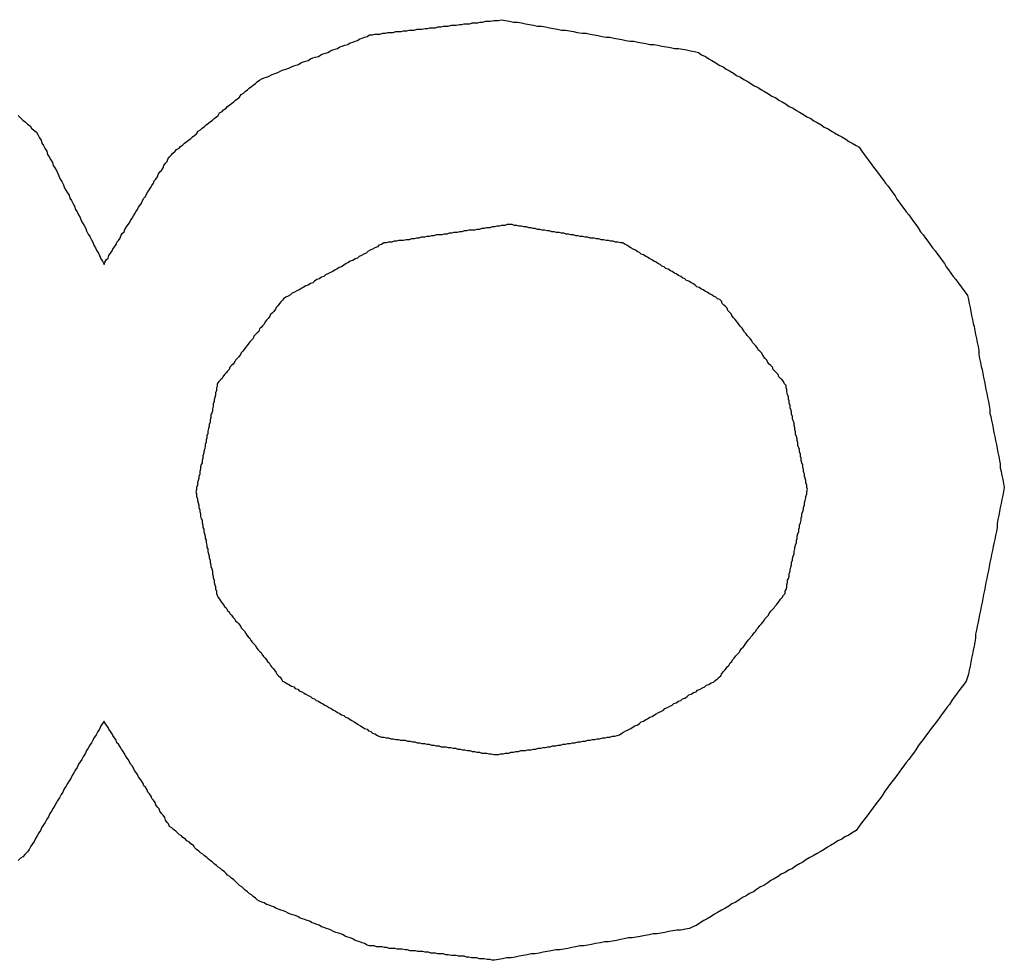
# Model space of a CAD drawing. Extents: x 6 to 82, y 2 to 132.
# Drawn here: x 27 to 27, y 19 to 19 of the extents above; entities that cross this region are included whole.
import ezdxf

# ---------------------------------------------------------------- set-up
doc = ezdxf.new("R2010")
doc.units = 0
doc.layers.add('TRIMETRIC', color=7, linetype='CONTINUOUS')

msp = doc.modelspace()

# ---------------------------------------------------------------- linework, layer by layer
at = {"layer": 'TRIMETRIC', "color": 7}
for points in [[(27.3764, 19.0038, 0), (27.3767, 19.004, 0), (27.377, 19.0041, 0), (27.3773, 19.0042, 0), (27.3776, 19.0043, 0), (27.3779, 19.0045, 0), (27.3782, 19.0046, 0), (27.3785, 19.0047, 0), (27.3788, 19.0048, 0), (27.3791, 19.005, 0), (27.3794, 19.0051, 0), (27.3797, 19.0052, 0), (27.3801, 19.0053, 0), (27.3804, 19.0055, 0), (27.3807, 19.0056, 0), (27.381, 19.0057, 0), (27.3813, 19.0058, 0), (27.3816, 19.006, 0), (27.3819, 19.0061, 0), (27.3822, 19.0062, 0), (27.3825, 19.0063, 0), (27.3828, 19.0065, 0), (27.3831, 19.0066, 0), (27.3834, 19.0067, 0), (27.3838, 19.0068, 0), (27.3841, 19.007, 0), (27.3844, 19.0071, 0), (27.3847, 19.0072, 0), (27.385, 19.0073, 0), (27.3853, 19.0075, 0), (27.3856, 19.0076, 0), (27.3859, 19.0077, 0), (27.3862, 19.0078, 0), (27.3865, 19.008, 0), (27.3868, 19.0081, 0), (27.3871, 19.0082, 0), (27.3875, 19.0083, 0), (27.3878, 19.0085, 0), (27.3881, 19.0086, 0), (27.3884, 19.0087, 0), (27.3887, 19.0088, 0), (27.389, 19.009, 0), (27.3893, 19.0091, 0), (27.3896, 19.0092, 0), (27.3899, 19.0093, 0), (27.3902, 19.0095, 0), (27.3906, 19.0095, 0), (27.3909, 19.0096, 0), (27.3912, 19.0096, 0), (27.3915, 19.0096, 0), (27.3919, 19.0097, 0), (27.3922, 19.0097, 0), (27.3925, 19.0098, 0), (27.3929, 19.0098, 0), (27.3932, 19.0098, 0), (27.3935, 19.0099, 0), (27.3939, 19.0099, 0), (27.3942, 19.0099, 0), (27.3945, 19.01, 0), (27.3949, 19.01, 0), (27.3952, 19.0101, 0), (27.3955, 19.0101, 0), (27.3958, 19.0101, 0), (27.3962, 19.0102, 0), (27.3965, 19.0102, 0), (27.3968, 19.0102, 0), (27.3972, 19.0103, 0), (27.3975, 19.0103, 0), (27.3978, 19.0104, 0), (27.3982, 19.0104, 0), (27.3985, 19.0104, 0), (27.3988, 19.0105, 0), (27.3992, 19.0105, 0), (27.3995, 19.0106, 0), (27.3998, 19.0106, 0), (27.4001, 19.0106, 0), (27.4005, 19.0107, 0), (27.4008, 19.0107, 0), (27.4011, 19.0107, 0), (27.4015, 19.0108, 0), (27.4018, 19.0108, 0), (27.4021, 19.0109, 0), (27.4025, 19.0109, 0), (27.4028, 19.0109, 0), (27.4031, 19.011, 0), (27.4035, 19.011, 0), (27.4038, 19.011, 0), (27.4041, 19.0111, 0), (27.4044, 19.0111, 0), (27.4048, 19.0112, 0), (27.4051, 19.0112, 0), (27.4054, 19.0112, 0), (27.4058, 19.0113, 0), (27.4061, 19.0113, 0), (27.4064, 19.0113, 0), (27.4068, 19.0114, 0)], [(27.4068, 19.0114, 0), (27.4073, 19.0113, 0), (27.4078, 19.0112, 0), (27.4083, 19.0111, 0), (27.4088, 19.0111, 0), (27.4093, 19.011, 0), (27.4098, 19.0109, 0), (27.4103, 19.0108, 0), (27.4108, 19.0107, 0), (27.4113, 19.0106, 0), (27.4118, 19.0106, 0), (27.4123, 19.0105, 0), (27.4128, 19.0104, 0), (27.4133, 19.0103, 0), (27.4138, 19.0102, 0), (27.4143, 19.0101, 0), (27.4148, 19.0101, 0), (27.4153, 19.01, 0), (27.4158, 19.0099, 0), (27.4163, 19.0098, 0), (27.4169, 19.0097, 0), (27.4174, 19.0097, 0), (27.4179, 19.0096, 0), (27.4184, 19.0095, 0), (27.4189, 19.0094, 0), (27.4194, 19.0093, 0), (27.4199, 19.0092, 0), (27.4204, 19.0092, 0), (27.4209, 19.0091, 0), (27.4214, 19.009, 0), (27.4219, 19.0089, 0), (27.4224, 19.0088, 0), (27.4229, 19.0087, 0), (27.4234, 19.0087, 0), (27.4239, 19.0086, 0), (27.4244, 19.0085, 0), (27.4249, 19.0084, 0), (27.4254, 19.0083, 0), (27.4259, 19.0083, 0), (27.4264, 19.0082, 0), (27.4269, 19.0081, 0), (27.4275, 19.008, 0), (27.428, 19.0079, 0), (27.4285, 19.0078, 0), (27.429, 19.0078, 0), (27.4295, 19.0077, 0), (27.43, 19.0076, 0), (27.4305, 19.0075, 0), (27.431, 19.0074, 0), (27.4315, 19.0073, 0), (27.4319, 19.007, 0), (27.4324, 19.0068, 0), (27.4328, 19.0065, 0), (27.4332, 19.0063, 0), (27.4337, 19.006, 0), (27.4341, 19.0057, 0), (27.4346, 19.0055, 0), (27.435, 19.0052, 0), (27.4354, 19.005, 0), (27.4359, 19.0047, 0), (27.4363, 19.0044, 0), (27.4368, 19.0042, 0), (27.4372, 19.0039, 0), (27.4376, 19.0037, 0), (27.4381, 19.0034, 0), (27.4385, 19.0031, 0), (27.439, 19.0029, 0), (27.4394, 19.0026, 0), (27.4398, 19.0024, 0), (27.4403, 19.0021, 0), (27.4407, 19.0018, 0), (27.4412, 19.0016, 0), (27.4416, 19.0013, 0), (27.442, 19.0011, 0), (27.4425, 19.0008, 0), (27.4429, 19.0005, 0), (27.4434, 19.0003, 0), (27.4438, 19, 0), (27.4442, 18.9998, 0), (27.4447, 18.9995, 0), (27.4451, 18.9992, 0), (27.4456, 18.999, 0), (27.446, 18.9987, 0), (27.4464, 18.9985, 0), (27.4469, 18.9982, 0), (27.4473, 18.9979, 0), (27.4478, 18.9977, 0), (27.4482, 18.9974, 0), (27.4486, 18.9972, 0), (27.4491, 18.9969, 0), (27.4495, 18.9967, 0), (27.45, 18.9964, 0), (27.4504, 18.9961, 0), (27.4508, 18.9959, 0), (27.4513, 18.9956, 0), (27.4517, 18.9954, 0)], [(27.3569, 18.9807, 0), (27.357, 18.981, 0), (27.3572, 18.9813, 0), (27.3574, 18.9815, 0), (27.3575, 18.9818, 0), (27.3577, 18.9821, 0), (27.3579, 18.9824, 0), (27.358, 18.9826, 0), (27.3582, 18.9829, 0), (27.3584, 18.9832, 0), (27.3585, 18.9835, 0), (27.3587, 18.9837, 0), (27.3589, 18.984, 0), (27.359, 18.9843, 0), (27.3592, 18.9846, 0), (27.3594, 18.9848, 0), (27.3595, 18.9851, 0), (27.3597, 18.9854, 0), (27.3599, 18.9857, 0), (27.3601, 18.9859, 0), (27.3602, 18.9862, 0), (27.3604, 18.9865, 0), (27.3606, 18.9868, 0), (27.3607, 18.987, 0), (27.3609, 18.9873, 0), (27.3611, 18.9876, 0), (27.3612, 18.9879, 0), (27.3614, 18.9881, 0), (27.3616, 18.9884, 0), (27.3617, 18.9887, 0), (27.3619, 18.989, 0), (27.3621, 18.9892, 0), (27.3622, 18.9895, 0), (27.3624, 18.9898, 0), (27.3626, 18.9901, 0), (27.3627, 18.9903, 0), (27.3629, 18.9906, 0), (27.3631, 18.9909, 0), (27.3632, 18.9912, 0), (27.3634, 18.9914, 0), (27.3636, 18.9917, 0), (27.3637, 18.992, 0), (27.3639, 18.9923, 0), (27.3641, 18.9925, 0), (27.3643, 18.9928, 0), (27.3644, 18.9931, 0), (27.3646, 18.9934, 0), (27.3648, 18.9936, 0), (27.3649, 18.9939, 0), (27.3651, 18.9942, 0), (27.3653, 18.9944, 0), (27.3655, 18.9946, 0), (27.3658, 18.9949, 0), (27.366, 18.9951, 0), (27.3663, 18.9953, 0), (27.3665, 18.9955, 0), (27.3668, 18.9957, 0), (27.367, 18.9959, 0), (27.3673, 18.9961, 0), (27.3675, 18.9963, 0), (27.3678, 18.9965, 0), (27.368, 18.9967, 0), (27.3683, 18.9969, 0), (27.3685, 18.9971, 0), (27.3687, 18.9974, 0), (27.369, 18.9976, 0), (27.3692, 18.9978, 0), (27.3695, 18.998, 0), (27.3697, 18.9982, 0), (27.37, 18.9984, 0), (27.3702, 18.9986, 0), (27.3705, 18.9988, 0), (27.3707, 18.999, 0), (27.371, 18.9992, 0), (27.3712, 18.9994, 0), (27.3714, 18.9997, 0), (27.3717, 18.9999, 0), (27.3719, 19.0001, 0), (27.3722, 19.0003, 0), (27.3724, 19.0005, 0), (27.3727, 19.0007, 0), (27.3729, 19.0009, 0), (27.3732, 19.0011, 0), (27.3734, 19.0013, 0), (27.3737, 19.0015, 0), (27.3739, 19.0017, 0), (27.3741, 19.002, 0), (27.3744, 19.0022, 0), (27.3746, 19.0024, 0), (27.3749, 19.0026, 0), (27.3751, 19.0028, 0), (27.3754, 19.003, 0), (27.3756, 19.0032, 0), (27.3759, 19.0034, 0), (27.3761, 19.0036, 0), (27.3764, 19.0038, 0)], [(27.3461, 18.9994, 0), (27.3464, 18.9991, 0), (27.3467, 18.9988, 0), (27.347, 18.9986, 0), (27.3473, 18.9983, 0), (27.3476, 18.9981, 0), (27.3478, 18.9978, 0), (27.3481, 18.9975, 0), (27.3484, 18.9973, 0), (27.3486, 18.9969, 0), (27.3488, 18.9966, 0), (27.349, 18.9963, 0), (27.3491, 18.9959, 0), (27.3493, 18.9956, 0), (27.3495, 18.9952, 0), (27.3497, 18.9949, 0), (27.3498, 18.9945, 0), (27.35, 18.9942, 0), (27.3502, 18.9938, 0), (27.3504, 18.9935, 0), (27.3505, 18.9931, 0), (27.3507, 18.9928, 0), (27.3509, 18.9925, 0), (27.3511, 18.9921, 0), (27.3512, 18.9918, 0), (27.3514, 18.9914, 0), (27.3516, 18.9911, 0), (27.3518, 18.9907, 0), (27.3519, 18.9904, 0), (27.3521, 18.99, 0), (27.3523, 18.9897, 0), (27.3525, 18.9894, 0), (27.3526, 18.989, 0), (27.3528, 18.9887, 0), (27.353, 18.9883, 0), (27.3532, 18.988, 0), (27.3533, 18.9876, 0), (27.3535, 18.9873, 0), (27.3537, 18.9869, 0), (27.3539, 18.9866, 0), (27.354, 18.9862, 0), (27.3542, 18.9859, 0), (27.3544, 18.9856, 0), (27.3546, 18.9852, 0), (27.3547, 18.9849, 0), (27.3549, 18.9845, 0), (27.3551, 18.9842, 0), (27.3553, 18.9838, 0), (27.3555, 18.9835, 0), (27.3556, 18.9831, 0), (27.3558, 18.9828, 0), (27.356, 18.9824, 0), (27.3562, 18.9821, 0), (27.3563, 18.9818, 0), (27.3565, 18.9814, 0), (27.3567, 18.9811, 0), (27.3569, 18.9807, 0)], [(27.4517, 18.9954, 0), (27.452, 18.9949, 0), (27.4523, 18.9945, 0), (27.4526, 18.9941, 0), (27.4529, 18.9937, 0), (27.4532, 18.9933, 0), (27.4535, 18.9929, 0), (27.4538, 18.9925, 0), (27.4541, 18.9921, 0), (27.4544, 18.9917, 0), (27.4547, 18.9913, 0), (27.455, 18.9909, 0), (27.4553, 18.9905, 0), (27.4556, 18.9901, 0), (27.4559, 18.9897, 0), (27.4562, 18.9893, 0), (27.4564, 18.9889, 0), (27.4567, 18.9885, 0), (27.457, 18.9881, 0), (27.4573, 18.9877, 0), (27.4576, 18.9873, 0), (27.4579, 18.9869, 0), (27.4582, 18.9865, 0), (27.4585, 18.9861, 0), (27.4588, 18.9857, 0), (27.4591, 18.9853, 0), (27.4594, 18.9848, 0), (27.4597, 18.9844, 0), (27.46, 18.984, 0), (27.4603, 18.9836, 0), (27.4606, 18.9832, 0), (27.4609, 18.9828, 0), (27.4612, 18.9824, 0), (27.4615, 18.982, 0), (27.4618, 18.9816, 0), (27.4621, 18.9812, 0), (27.4624, 18.9808, 0), (27.4626, 18.9804, 0), (27.4629, 18.98, 0), (27.4632, 18.9796, 0), (27.4635, 18.9792, 0), (27.4638, 18.9788, 0), (27.4641, 18.9784, 0), (27.4644, 18.978, 0), (27.4647, 18.9776, 0), (27.465, 18.9772, 0), (27.4653, 18.9768, 0), (27.4654, 18.9763, 0), (27.4655, 18.9758, 0), (27.4656, 18.9753, 0), (27.4657, 18.9748, 0), (27.4658, 18.9743, 0), (27.4659, 18.9738, 0), (27.466, 18.9733, 0), (27.4661, 18.9729, 0), (27.4662, 18.9724, 0), (27.4663, 18.9719, 0), (27.4664, 18.9714, 0), (27.4665, 18.9709, 0), (27.4666, 18.9704, 0), (27.4667, 18.9699, 0), (27.4667, 18.9694, 0), (27.4668, 18.9689, 0), (27.4669, 18.9684, 0), (27.467, 18.9679, 0), (27.4671, 18.9675, 0), (27.4672, 18.967, 0), (27.4673, 18.9665, 0), (27.4674, 18.966, 0), (27.4675, 18.9655, 0), (27.4676, 18.965, 0), (27.4677, 18.9645, 0), (27.4678, 18.964, 0), (27.4679, 18.9635, 0), (27.468, 18.963, 0), (27.4681, 18.9625, 0), (27.4681, 18.962, 0), (27.4682, 18.9616, 0), (27.4683, 18.9611, 0), (27.4684, 18.9606, 0), (27.4685, 18.9601, 0), (27.4686, 18.9596, 0), (27.4687, 18.9591, 0), (27.4688, 18.9586, 0), (27.4689, 18.9581, 0), (27.469, 18.9576, 0), (27.4691, 18.9571, 0), (27.4692, 18.9566, 0), (27.4693, 18.9561, 0), (27.4694, 18.9557, 0), (27.4694, 18.9552, 0), (27.4695, 18.9547, 0), (27.4696, 18.9542, 0), (27.4697, 18.9537, 0), (27.4698, 18.9532, 0), (27.4699, 18.9527, 0)], [(27.4078, 18.9857, 0), (27.4075, 18.9857, 0), (27.4072, 18.9856, 0), (27.4068, 18.9856, 0), (27.4065, 18.9855, 0), (27.4062, 18.9855, 0), (27.4059, 18.9854, 0), (27.4056, 18.9854, 0), (27.4053, 18.9853, 0), (27.4049, 18.9853, 0), (27.4046, 18.9852, 0), (27.4043, 18.9852, 0), (27.404, 18.9851, 0), (27.4037, 18.9851, 0), (27.4034, 18.985, 0), (27.4031, 18.985, 0), (27.4027, 18.985, 0), (27.4024, 18.9849, 0), (27.4021, 18.9849, 0), (27.4018, 18.9848, 0), (27.4015, 18.9848, 0), (27.4012, 18.9847, 0), (27.4008, 18.9847, 0), (27.4005, 18.9846, 0), (27.4002, 18.9846, 0), (27.3999, 18.9845, 0), (27.3996, 18.9845, 0), (27.3993, 18.9844, 0), (27.3989, 18.9844, 0), (27.3986, 18.9844, 0), (27.3983, 18.9843, 0), (27.398, 18.9843, 0), (27.3977, 18.9842, 0), (27.3974, 18.9842, 0), (27.3971, 18.9841, 0), (27.3967, 18.9841, 0), (27.3964, 18.984, 0), (27.3961, 18.984, 0), (27.3958, 18.9839, 0), (27.3955, 18.9839, 0), (27.3952, 18.9838, 0), (27.3948, 18.9838, 0), (27.3945, 18.9837, 0), (27.3942, 18.9837, 0), (27.3939, 18.9837, 0), (27.3936, 18.9836, 0), (27.3933, 18.9836, 0), (27.393, 18.9835, 0), (27.3926, 18.9835, 0), (27.3923, 18.9834, 0), (27.392, 18.9834, 0), (27.3917, 18.9832, 0), (27.3914, 18.9831, 0), (27.3912, 18.9829, 0), (27.3909, 18.9828, 0), (27.3906, 18.9826, 0), (27.3903, 18.9825, 0), (27.39, 18.9823, 0), (27.3898, 18.9821, 0), (27.3895, 18.982, 0), (27.3892, 18.9818, 0), (27.3889, 18.9817, 0), (27.3887, 18.9815, 0), (27.3884, 18.9814, 0), (27.3881, 18.9812, 0), (27.3878, 18.9811, 0), (27.3875, 18.9809, 0), (27.3873, 18.9808, 0), (27.387, 18.9806, 0), (27.3867, 18.9804, 0), (27.3864, 18.9803, 0), (27.3861, 18.9801, 0), (27.3859, 18.98, 0), (27.3856, 18.9798, 0), (27.3853, 18.9797, 0), (27.385, 18.9795, 0), (27.3847, 18.9794, 0), (27.3845, 18.9792, 0), (27.3842, 18.9791, 0), (27.3839, 18.9789, 0), (27.3836, 18.9788, 0), (27.3833, 18.9786, 0), (27.3831, 18.9784, 0), (27.3828, 18.9783, 0), (27.3825, 18.9781, 0), (27.3822, 18.978, 0), (27.3819, 18.9778, 0), (27.3817, 18.9777, 0), (27.3814, 18.9775, 0), (27.3811, 18.9774, 0), (27.3808, 18.9772, 0), (27.3805, 18.9771, 0), (27.3803, 18.9769, 0), (27.38, 18.9767, 0), (27.3797, 18.9766, 0), (27.3794, 18.9764, 0)], [(27.4342, 18.9763, 0), (27.4339, 18.9764, 0), (27.4337, 18.9766, 0), (27.4334, 18.9767, 0), (27.4332, 18.9769, 0), (27.4329, 18.977, 0), (27.4326, 18.9772, 0), (27.4324, 18.9773, 0), (27.4321, 18.9775, 0), (27.4319, 18.9776, 0), (27.4316, 18.9778, 0), (27.4313, 18.9779, 0), (27.4311, 18.9781, 0), (27.4308, 18.9783, 0), (27.4306, 18.9784, 0), (27.4303, 18.9786, 0), (27.43, 18.9787, 0), (27.4298, 18.9789, 0), (27.4295, 18.979, 0), (27.4293, 18.9792, 0), (27.429, 18.9793, 0), (27.4287, 18.9795, 0), (27.4285, 18.9796, 0), (27.4282, 18.9798, 0), (27.428, 18.9799, 0), (27.4277, 18.9801, 0), (27.4274, 18.9802, 0), (27.4272, 18.9804, 0), (27.4269, 18.9805, 0), (27.4267, 18.9807, 0), (27.4264, 18.9808, 0), (27.4262, 18.981, 0), (27.4259, 18.9811, 0), (27.4256, 18.9813, 0), (27.4254, 18.9814, 0), (27.4251, 18.9816, 0), (27.4249, 18.9817, 0), (27.4246, 18.9819, 0), (27.4243, 18.982, 0), (27.4241, 18.9822, 0), (27.4238, 18.9823, 0), (27.4236, 18.9825, 0), (27.4233, 18.9826, 0), (27.423, 18.9828, 0), (27.4228, 18.9829, 0), (27.4225, 18.9831, 0), (27.4223, 18.9832, 0), (27.422, 18.9834, 0), (27.4217, 18.9834, 0), (27.4214, 18.9835, 0), (27.4211, 18.9835, 0), (27.4208, 18.9836, 0), (27.4205, 18.9836, 0), (27.4202, 18.9837, 0), (27.4199, 18.9837, 0), (27.4196, 18.9838, 0), (27.4193, 18.9838, 0), (27.419, 18.9839, 0), (27.4187, 18.9839, 0), (27.4184, 18.984, 0), (27.4181, 18.984, 0), (27.4179, 18.984, 0), (27.4176, 18.9841, 0), (27.4173, 18.9841, 0), (27.417, 18.9842, 0), (27.4167, 18.9842, 0), (27.4164, 18.9843, 0), (27.4161, 18.9843, 0), (27.4158, 18.9844, 0), (27.4155, 18.9844, 0), (27.4152, 18.9845, 0), (27.4149, 18.9845, 0), (27.4146, 18.9846, 0), (27.4143, 18.9846, 0), (27.414, 18.9847, 0), (27.4137, 18.9847, 0), (27.4134, 18.9848, 0), (27.4131, 18.9848, 0), (27.4128, 18.9849, 0), (27.4125, 18.9849, 0), (27.4122, 18.985, 0), (27.4119, 18.985, 0), (27.4116, 18.9851, 0), (27.4113, 18.9851, 0), (27.411, 18.9852, 0), (27.4107, 18.9852, 0), (27.4105, 18.9853, 0), (27.4102, 18.9853, 0), (27.4099, 18.9854, 0), (27.4096, 18.9854, 0), (27.4093, 18.9855, 0), (27.409, 18.9855, 0), (27.4087, 18.9856, 0), (27.4084, 18.9856, 0), (27.4081, 18.9857, 0), (27.4078, 18.9857, 0)], [(27.3794, 18.9764, 0), (27.3793, 18.9762, 0), (27.3791, 18.976, 0), (27.3789, 18.9758, 0), (27.3787, 18.9755, 0), (27.3785, 18.9753, 0), (27.3784, 18.9751, 0), (27.3782, 18.9748, 0), (27.378, 18.9746, 0), (27.3778, 18.9744, 0), (27.3777, 18.9742, 0), (27.3775, 18.9739, 0), (27.3773, 18.9737, 0), (27.3771, 18.9735, 0), (27.377, 18.9732, 0), (27.3768, 18.973, 0), (27.3766, 18.9728, 0), (27.3764, 18.9726, 0), (27.3763, 18.9723, 0), (27.3761, 18.9721, 0), (27.3759, 18.9719, 0), (27.3757, 18.9717, 0), (27.3756, 18.9714, 0), (27.3754, 18.9712, 0), (27.3752, 18.971, 0), (27.375, 18.9707, 0), (27.3748, 18.9705, 0), (27.3747, 18.9703, 0), (27.3745, 18.9701, 0), (27.3743, 18.9698, 0), (27.3741, 18.9696, 0), (27.374, 18.9694, 0), (27.3738, 18.9691, 0), (27.3736, 18.9689, 0), (27.3734, 18.9687, 0), (27.3733, 18.9685, 0), (27.3731, 18.9682, 0), (27.3729, 18.968, 0), (27.3727, 18.9678, 0), (27.3726, 18.9675, 0), (27.3724, 18.9673, 0), (27.3722, 18.9671, 0), (27.372, 18.9669, 0), (27.3718, 18.9666, 0), (27.3717, 18.9664, 0), (27.3715, 18.9662, 0), (27.3713, 18.966, 0), (27.3711, 18.9657, 0), (27.3711, 18.9654, 0), (27.371, 18.9652, 0), (27.371, 18.9649, 0), (27.3709, 18.9646, 0), (27.3709, 18.9643, 0), (27.3708, 18.964, 0), (27.3707, 18.9637, 0), (27.3707, 18.9635, 0), (27.3706, 18.9632, 0), (27.3706, 18.9629, 0), (27.3705, 18.9626, 0), (27.3705, 18.9623, 0), (27.3704, 18.9621, 0), (27.3703, 18.9618, 0), (27.3703, 18.9615, 0), (27.3702, 18.9612, 0), (27.3702, 18.9609, 0), (27.3701, 18.9606, 0), (27.3701, 18.9604, 0), (27.37, 18.9601, 0), (27.3699, 18.9598, 0), (27.3699, 18.9595, 0), (27.3698, 18.9592, 0), (27.3698, 18.9589, 0), (27.3697, 18.9587, 0), (27.3697, 18.9584, 0), (27.3696, 18.9581, 0), (27.3696, 18.9578, 0), (27.3695, 18.9575, 0), (27.3694, 18.9572, 0), (27.3694, 18.957, 0), (27.3693, 18.9567, 0), (27.3693, 18.9564, 0), (27.3692, 18.9561, 0), (27.3692, 18.9558, 0), (27.3691, 18.9556, 0), (27.369, 18.9553, 0), (27.369, 18.955, 0), (27.3689, 18.9547, 0), (27.3689, 18.9544, 0), (27.3688, 18.9541, 0), (27.3688, 18.9539, 0), (27.3687, 18.9536, 0), (27.3686, 18.9533, 0), (27.3686, 18.953, 0), (27.3685, 18.9527, 0), (27.3685, 18.9524, 0), (27.3684, 18.9522, 0)], [(27.4452, 18.9525, 0), (27.4451, 18.9527, 0), (27.4451, 18.953, 0), (27.445, 18.9533, 0), (27.445, 18.9536, 0), (27.4449, 18.9539, 0), (27.4448, 18.9541, 0), (27.4448, 18.9544, 0), (27.4447, 18.9547, 0), (27.4447, 18.955, 0), (27.4446, 18.9552, 0), (27.4446, 18.9555, 0), (27.4445, 18.9558, 0), (27.4444, 18.9561, 0), (27.4444, 18.9564, 0), (27.4443, 18.9566, 0), (27.4443, 18.9569, 0), (27.4442, 18.9572, 0), (27.4442, 18.9575, 0), (27.4441, 18.9577, 0), (27.444, 18.958, 0), (27.444, 18.9583, 0), (27.4439, 18.9586, 0), (27.4439, 18.9588, 0), (27.4438, 18.9591, 0), (27.4437, 18.9594, 0), (27.4437, 18.9597, 0), (27.4436, 18.96, 0), (27.4436, 18.9602, 0), (27.4435, 18.9605, 0), (27.4435, 18.9608, 0), (27.4434, 18.9611, 0), (27.4433, 18.9613, 0), (27.4433, 18.9616, 0), (27.4432, 18.9619, 0), (27.4432, 18.9622, 0), (27.4431, 18.9625, 0), (27.443, 18.9627, 0), (27.443, 18.963, 0), (27.4429, 18.9633, 0), (27.4429, 18.9636, 0), (27.4428, 18.9638, 0), (27.4428, 18.9641, 0), (27.4427, 18.9644, 0), (27.4426, 18.9647, 0), (27.4426, 18.965, 0), (27.4425, 18.9652, 0), (27.4425, 18.9655, 0), (27.4423, 18.9657, 0), (27.4422, 18.966, 0), (27.442, 18.9662, 0), (27.4418, 18.9664, 0), (27.4416, 18.9666, 0), (27.4415, 18.9669, 0), (27.4413, 18.9671, 0), (27.4411, 18.9673, 0), (27.4409, 18.9675, 0), (27.4408, 18.9678, 0), (27.4406, 18.968, 0), (27.4404, 18.9682, 0), (27.4402, 18.9684, 0), (27.4401, 18.9687, 0), (27.4399, 18.9689, 0), (27.4397, 18.9691, 0), (27.4396, 18.9693, 0), (27.4394, 18.9696, 0), (27.4392, 18.9698, 0), (27.439, 18.97, 0), (27.4389, 18.9702, 0), (27.4387, 18.9705, 0), (27.4385, 18.9707, 0), (27.4383, 18.9709, 0), (27.4382, 18.9711, 0), (27.438, 18.9714, 0), (27.4378, 18.9716, 0), (27.4376, 18.9718, 0), (27.4375, 18.972, 0), (27.4373, 18.9722, 0), (27.4371, 18.9725, 0), (27.437, 18.9727, 0), (27.4368, 18.9729, 0), (27.4366, 18.9731, 0), (27.4364, 18.9734, 0), (27.4363, 18.9736, 0), (27.4361, 18.9738, 0), (27.4359, 18.974, 0), (27.4357, 18.9743, 0), (27.4356, 18.9745, 0), (27.4354, 18.9747, 0), (27.4352, 18.9749, 0), (27.4351, 18.9752, 0), (27.4349, 18.9754, 0), (27.4347, 18.9756, 0), (27.4345, 18.9758, 0), (27.4344, 18.9761, 0), (27.4342, 18.9763, 0)], [(27.3684, 18.9522, 0), (27.3685, 18.9519, 0), (27.3685, 18.9516, 0), (27.3686, 18.9513, 0), (27.3686, 18.9511, 0), (27.3687, 18.9508, 0), (27.3688, 18.9505, 0), (27.3688, 18.9502, 0), (27.3689, 18.9499, 0), (27.3689, 18.9497, 0), (27.369, 18.9494, 0), (27.369, 18.9491, 0), (27.3691, 18.9488, 0), (27.3692, 18.9486, 0), (27.3692, 18.9483, 0), (27.3693, 18.948, 0), (27.3693, 18.9477, 0), (27.3694, 18.9475, 0), (27.3694, 18.9472, 0), (27.3695, 18.9469, 0), (27.3696, 18.9466, 0), (27.3696, 18.9463, 0), (27.3697, 18.9461, 0), (27.3697, 18.9458, 0), (27.3698, 18.9455, 0), (27.3698, 18.9452, 0), (27.3699, 18.945, 0), (27.3699, 18.9447, 0), (27.37, 18.9444, 0), (27.3701, 18.9441, 0), (27.3701, 18.9439, 0), (27.3702, 18.9436, 0), (27.3702, 18.9433, 0), (27.3703, 18.943, 0), (27.3703, 18.9428, 0), (27.3704, 18.9425, 0), (27.3705, 18.9422, 0), (27.3705, 18.9419, 0), (27.3706, 18.9416, 0), (27.3706, 18.9414, 0), (27.3707, 18.9411, 0), (27.3707, 18.9408, 0), (27.3708, 18.9405, 0), (27.3709, 18.9403, 0), (27.3709, 18.94, 0), (27.371, 18.9397, 0), (27.371, 18.9394, 0), (27.3711, 18.9392, 0), (27.3712, 18.9389, 0), (27.3714, 18.9387, 0), (27.3715, 18.9385, 0), (27.3717, 18.9382, 0), (27.3719, 18.938, 0), (27.372, 18.9378, 0), (27.3722, 18.9376, 0), (27.3724, 18.9373, 0), (27.3726, 18.9371, 0), (27.3727, 18.9369, 0), (27.3729, 18.9367, 0), (27.3731, 18.9364, 0), (27.3733, 18.9362, 0), (27.3734, 18.936, 0), (27.3736, 18.9358, 0), (27.3738, 18.9356, 0), (27.374, 18.9353, 0), (27.3741, 18.9351, 0), (27.3743, 18.9349, 0), (27.3745, 18.9347, 0), (27.3747, 18.9344, 0), (27.3748, 18.9342, 0), (27.375, 18.934, 0), (27.3752, 18.9338, 0), (27.3753, 18.9335, 0), (27.3755, 18.9333, 0), (27.3757, 18.9331, 0), (27.3759, 18.9329, 0), (27.376, 18.9327, 0), (27.3762, 18.9324, 0), (27.3764, 18.9322, 0), (27.3766, 18.932, 0), (27.3767, 18.9318, 0), (27.3769, 18.9315, 0), (27.3771, 18.9313, 0), (27.3773, 18.9311, 0), (27.3774, 18.9309, 0), (27.3776, 18.9307, 0), (27.3778, 18.9304, 0), (27.3779, 18.9302, 0), (27.3781, 18.93, 0), (27.3783, 18.9298, 0), (27.3785, 18.9295, 0), (27.3786, 18.9293, 0), (27.3788, 18.9291, 0), (27.379, 18.9289, 0), (27.3792, 18.9286, 0), (27.3793, 18.9284, 0)], [(27.4339, 18.9287, 0), (27.4341, 18.9289, 0), (27.4343, 18.9291, 0), (27.4344, 18.9293, 0), (27.4346, 18.9296, 0), (27.4348, 18.9298, 0), (27.435, 18.93, 0), (27.4351, 18.9302, 0), (27.4353, 18.9304, 0), (27.4355, 18.9307, 0), (27.4357, 18.9309, 0), (27.4358, 18.9311, 0), (27.436, 18.9313, 0), (27.4362, 18.9316, 0), (27.4364, 18.9318, 0), (27.4366, 18.932, 0), (27.4367, 18.9322, 0), (27.4369, 18.9325, 0), (27.4371, 18.9327, 0), (27.4373, 18.9329, 0), (27.4374, 18.9331, 0), (27.4376, 18.9334, 0), (27.4378, 18.9336, 0), (27.438, 18.9338, 0), (27.4381, 18.934, 0), (27.4383, 18.9342, 0), (27.4385, 18.9345, 0), (27.4387, 18.9347, 0), (27.4388, 18.9349, 0), (27.439, 18.9351, 0), (27.4392, 18.9354, 0), (27.4394, 18.9356, 0), (27.4396, 18.9358, 0), (27.4397, 18.936, 0), (27.4399, 18.9363, 0), (27.4401, 18.9365, 0), (27.4403, 18.9367, 0), (27.4404, 18.9369, 0), (27.4406, 18.9372, 0), (27.4408, 18.9374, 0), (27.441, 18.9376, 0), (27.4411, 18.9378, 0), (27.4413, 18.938, 0), (27.4415, 18.9383, 0), (27.4417, 18.9385, 0), (27.4418, 18.9387, 0), (27.442, 18.9389, 0), (27.4422, 18.9392, 0), (27.4424, 18.9394, 0), (27.4424, 18.9397, 0), (27.4425, 18.9399, 0), (27.4426, 18.9402, 0), (27.4426, 18.9405, 0), (27.4427, 18.9408, 0), (27.4427, 18.9411, 0), (27.4428, 18.9413, 0), (27.4429, 18.9416, 0), (27.4429, 18.9419, 0), (27.443, 18.9422, 0), (27.443, 18.9424, 0), (27.4431, 18.9427, 0), (27.4432, 18.943, 0), (27.4432, 18.9433, 0), (27.4433, 18.9436, 0), (27.4433, 18.9438, 0), (27.4434, 18.9441, 0), (27.4435, 18.9444, 0), (27.4435, 18.9447, 0), (27.4436, 18.945, 0), (27.4436, 18.9452, 0), (27.4437, 18.9455, 0), (27.4438, 18.9458, 0), (27.4438, 18.9461, 0), (27.4439, 18.9463, 0), (27.4439, 18.9466, 0), (27.444, 18.9469, 0), (27.4441, 18.9472, 0), (27.4441, 18.9475, 0), (27.4442, 18.9477, 0), (27.4442, 18.948, 0), (27.4443, 18.9483, 0), (27.4444, 18.9486, 0), (27.4444, 18.9489, 0), (27.4445, 18.9491, 0), (27.4445, 18.9494, 0), (27.4446, 18.9497, 0), (27.4447, 18.95, 0), (27.4447, 18.9502, 0), (27.4448, 18.9505, 0), (27.4448, 18.9508, 0), (27.4449, 18.9511, 0), (27.445, 18.9514, 0), (27.445, 18.9516, 0), (27.4451, 18.9519, 0), (27.4451, 18.9522, 0), (27.4452, 18.9525, 0)], [(27.4699, 18.9527, 0), (27.4698, 18.9522, 0), (27.4697, 18.9517, 0), (27.4696, 18.9512, 0), (27.4695, 18.9507, 0), (27.4694, 18.9502, 0), (27.4693, 18.9497, 0), (27.4692, 18.9492, 0), (27.4691, 18.9487, 0), (27.469, 18.9482, 0), (27.469, 18.9477, 0), (27.4689, 18.9472, 0), (27.4688, 18.9467, 0), (27.4687, 18.9462, 0), (27.4686, 18.9457, 0), (27.4685, 18.9453, 0), (27.4684, 18.9448, 0), (27.4683, 18.9443, 0), (27.4682, 18.9438, 0), (27.4681, 18.9433, 0), (27.468, 18.9428, 0), (27.4679, 18.9423, 0), (27.4678, 18.9418, 0), (27.4677, 18.9413, 0), (27.4676, 18.9408, 0), (27.4675, 18.9403, 0), (27.4674, 18.9398, 0), (27.4673, 18.9393, 0), (27.4672, 18.9388, 0), (27.4671, 18.9383, 0), (27.467, 18.9378, 0), (27.4669, 18.9373, 0), (27.4668, 18.9368, 0), (27.4667, 18.9363, 0), (27.4666, 18.9358, 0), (27.4665, 18.9353, 0), (27.4664, 18.9348, 0), (27.4663, 18.9343, 0), (27.4663, 18.9338, 0), (27.4662, 18.9333, 0), (27.4661, 18.9328, 0), (27.466, 18.9323, 0), (27.4659, 18.9318, 0), (27.4658, 18.9313, 0), (27.4657, 18.9308, 0), (27.4656, 18.9303, 0), (27.4655, 18.9298, 0), (27.4654, 18.9293, 0), (27.4653, 18.9289, 0), (27.4651, 18.9284, 0), (27.4648, 18.928, 0), (27.4645, 18.9276, 0), (27.4642, 18.9272, 0), (27.4639, 18.9268, 0), (27.4636, 18.9264, 0), (27.4633, 18.926, 0), (27.463, 18.9255, 0), (27.4627, 18.9251, 0), (27.4624, 18.9247, 0), (27.4621, 18.9243, 0), (27.4618, 18.9239, 0), (27.4615, 18.9235, 0), (27.4612, 18.9231, 0), (27.4609, 18.9227, 0), (27.4606, 18.9223, 0), (27.4603, 18.9219, 0), (27.46, 18.9215, 0), (27.4597, 18.9211, 0), (27.4594, 18.9207, 0), (27.4591, 18.9203, 0), (27.4588, 18.9198, 0), (27.4585, 18.9194, 0), (27.4582, 18.919, 0), (27.4579, 18.9186, 0), (27.4576, 18.9182, 0), (27.4573, 18.9178, 0), (27.457, 18.9174, 0), (27.4567, 18.917, 0), (27.4564, 18.9166, 0), (27.4561, 18.9162, 0), (27.4558, 18.9158, 0), (27.4555, 18.9154, 0), (27.4552, 18.915, 0), (27.4549, 18.9146, 0), (27.4546, 18.9141, 0), (27.4543, 18.9137, 0), (27.454, 18.9133, 0), (27.4537, 18.9129, 0), (27.4534, 18.9125, 0), (27.4531, 18.9121, 0), (27.4528, 18.9117, 0), (27.4525, 18.9113, 0), (27.4522, 18.9109, 0), (27.4519, 18.9105, 0), (27.4516, 18.9101, 0), (27.4513, 18.9097, 0)], [(27.3793, 18.9284, 0), (27.3796, 18.9283, 0), (27.3799, 18.9281, 0), (27.3801, 18.928, 0), (27.3804, 18.9278, 0), (27.3807, 18.9277, 0), (27.3809, 18.9275, 0), (27.3812, 18.9274, 0), (27.3814, 18.9272, 0), (27.3817, 18.9271, 0), (27.382, 18.9269, 0), (27.3822, 18.9268, 0), (27.3825, 18.9266, 0), (27.3828, 18.9265, 0), (27.383, 18.9263, 0), (27.3833, 18.9262, 0), (27.3835, 18.926, 0), (27.3838, 18.9259, 0), (27.3841, 18.9257, 0), (27.3843, 18.9256, 0), (27.3846, 18.9254, 0), (27.3849, 18.9253, 0), (27.3851, 18.9251, 0), (27.3854, 18.925, 0), (27.3857, 18.9248, 0), (27.3859, 18.9247, 0), (27.3862, 18.9245, 0), (27.3864, 18.9244, 0), (27.3867, 18.9242, 0), (27.387, 18.9241, 0), (27.3872, 18.9239, 0), (27.3875, 18.9238, 0), (27.3878, 18.9236, 0), (27.388, 18.9235, 0), (27.3883, 18.9233, 0), (27.3885, 18.9232, 0), (27.3888, 18.923, 0), (27.3891, 18.9228, 0), (27.3893, 18.9227, 0), (27.3896, 18.9225, 0), (27.3899, 18.9224, 0), (27.3901, 18.9222, 0), (27.3904, 18.9221, 0), (27.3906, 18.9219, 0), (27.3909, 18.9218, 0), (27.3912, 18.9216, 0), (27.3914, 18.9215, 0), (27.3917, 18.9214, 0), (27.392, 18.9214, 0), (27.3923, 18.9213, 0), (27.3926, 18.9213, 0), (27.3929, 18.9212, 0), (27.3932, 18.9212, 0), (27.3935, 18.9211, 0), (27.3938, 18.9211, 0), (27.3941, 18.921, 0), (27.3944, 18.921, 0), (27.3947, 18.921, 0), (27.395, 18.9209, 0), (27.3953, 18.9209, 0), (27.3956, 18.9208, 0), (27.3959, 18.9208, 0), (27.3962, 18.9207, 0), (27.3965, 18.9207, 0), (27.3968, 18.9206, 0), (27.3971, 18.9206, 0), (27.3974, 18.9205, 0), (27.3977, 18.9205, 0), (27.398, 18.9204, 0), (27.3983, 18.9204, 0), (27.3986, 18.9203, 0), (27.3989, 18.9203, 0), (27.3992, 18.9202, 0), (27.3995, 18.9202, 0), (27.3998, 18.9202, 0), (27.4001, 18.9201, 0), (27.4004, 18.9201, 0), (27.4007, 18.92, 0), (27.401, 18.92, 0), (27.4013, 18.9199, 0), (27.4016, 18.9199, 0), (27.4019, 18.9198, 0), (27.4022, 18.9198, 0), (27.4025, 18.9197, 0), (27.4028, 18.9197, 0), (27.4031, 18.9196, 0), (27.4034, 18.9196, 0), (27.4037, 18.9195, 0), (27.404, 18.9195, 0), (27.4043, 18.9194, 0), (27.4046, 18.9194, 0), (27.4049, 18.9194, 0), (27.4052, 18.9193, 0), (27.4055, 18.9193, 0), (27.4058, 18.9192, 0), (27.4061, 18.9192, 0)], [(27.4061, 18.9192, 0), (27.4064, 18.9192, 0), (27.4067, 18.9193, 0), (27.407, 18.9193, 0), (27.4073, 18.9194, 0), (27.4077, 18.9194, 0), (27.408, 18.9195, 0), (27.4083, 18.9195, 0), (27.4086, 18.9196, 0), (27.4089, 18.9196, 0), (27.4092, 18.9197, 0), (27.4095, 18.9197, 0), (27.4098, 18.9197, 0), (27.4101, 18.9198, 0), (27.4105, 18.9198, 0), (27.4108, 18.9199, 0), (27.4111, 18.9199, 0), (27.4114, 18.92, 0), (27.4117, 18.92, 0), (27.412, 18.9201, 0), (27.4123, 18.9201, 0), (27.4126, 18.9202, 0), (27.4129, 18.9202, 0), (27.4132, 18.9203, 0), (27.4136, 18.9203, 0), (27.4139, 18.9204, 0), (27.4142, 18.9204, 0), (27.4145, 18.9205, 0), (27.4148, 18.9205, 0), (27.4151, 18.9206, 0), (27.4154, 18.9206, 0), (27.4157, 18.9207, 0), (27.416, 18.9207, 0), (27.4164, 18.9208, 0), (27.4167, 18.9208, 0), (27.417, 18.9209, 0), (27.4173, 18.9209, 0), (27.4176, 18.921, 0), (27.4179, 18.921, 0), (27.4182, 18.9211, 0), (27.4185, 18.9211, 0), (27.4188, 18.9212, 0), (27.4191, 18.9212, 0), (27.4195, 18.9213, 0), (27.4198, 18.9213, 0), (27.4201, 18.9214, 0), (27.4204, 18.9214, 0), (27.4207, 18.9215, 0), (27.421, 18.9215, 0), (27.4213, 18.9216, 0), (27.4216, 18.9217, 0), (27.4219, 18.9219, 0), (27.4221, 18.922, 0), (27.4224, 18.9222, 0), (27.4227, 18.9223, 0), (27.423, 18.9225, 0), (27.4232, 18.9226, 0), (27.4235, 18.9228, 0), (27.4238, 18.9229, 0), (27.4241, 18.9231, 0), (27.4243, 18.9233, 0), (27.4246, 18.9234, 0), (27.4249, 18.9236, 0), (27.4251, 18.9237, 0), (27.4254, 18.9239, 0), (27.4257, 18.924, 0), (27.426, 18.9242, 0), (27.4262, 18.9243, 0), (27.4265, 18.9245, 0), (27.4268, 18.9246, 0), (27.4271, 18.9248, 0), (27.4273, 18.925, 0), (27.4276, 18.9251, 0), (27.4279, 18.9253, 0), (27.4282, 18.9254, 0), (27.4284, 18.9256, 0), (27.4287, 18.9257, 0), (27.429, 18.9259, 0), (27.4293, 18.926, 0), (27.4295, 18.9262, 0), (27.4298, 18.9263, 0), (27.4301, 18.9265, 0), (27.4303, 18.9267, 0), (27.4306, 18.9268, 0), (27.4309, 18.927, 0), (27.4312, 18.9271, 0), (27.4314, 18.9273, 0), (27.4317, 18.9274, 0), (27.432, 18.9276, 0), (27.4323, 18.9277, 0), (27.4325, 18.9279, 0), (27.4328, 18.928, 0), (27.4331, 18.9282, 0), (27.4334, 18.9283, 0), (27.4336, 18.9285, 0), (27.4339, 18.9287, 0)], [(27.3569, 18.9234, 0), (27.3567, 18.9231, 0), (27.3565, 18.9228, 0), (27.3563, 18.9224, 0), (27.3561, 18.9221, 0), (27.3559, 18.9217, 0), (27.3557, 18.9214, 0), (27.3555, 18.921, 0), (27.3553, 18.9207, 0), (27.3551, 18.9204, 0), (27.3549, 18.92, 0), (27.3547, 18.9197, 0), (27.3545, 18.9193, 0), (27.3543, 18.919, 0), (27.3541, 18.9186, 0), (27.3539, 18.9183, 0), (27.3537, 18.918, 0), (27.3535, 18.9176, 0), (27.3533, 18.9173, 0), (27.3531, 18.9169, 0), (27.3529, 18.9166, 0), (27.3527, 18.9162, 0), (27.3525, 18.9159, 0), (27.3523, 18.9156, 0), (27.3521, 18.9152, 0), (27.3519, 18.9149, 0), (27.3517, 18.9145, 0), (27.3515, 18.9142, 0), (27.3513, 18.9138, 0), (27.3511, 18.9135, 0), (27.3509, 18.9132, 0), (27.3507, 18.9128, 0), (27.3505, 18.9125, 0), (27.3503, 18.9121, 0), (27.3501, 18.9118, 0), (27.3499, 18.9114, 0), (27.3497, 18.9111, 0), (27.3495, 18.9107, 0), (27.3493, 18.9104, 0), (27.3491, 18.9101, 0), (27.3489, 18.9097, 0), (27.3487, 18.9094, 0), (27.3485, 18.909, 0), (27.3483, 18.9087, 0), (27.3481, 18.9083, 0), (27.3479, 18.908, 0), (27.3477, 18.9077, 0), (27.3475, 18.9073, 0), (27.3473, 18.907, 0), (27.347, 18.9067, 0), (27.3467, 18.9064, 0), (27.3464, 18.9062, 0), (27.3461, 18.9059, 0)], [(27.3764, 18.9008, 0), (27.3761, 18.901, 0), (27.3759, 18.9012, 0), (27.3756, 18.9014, 0), (27.3754, 18.9016, 0), (27.3751, 18.9018, 0), (27.3749, 18.902, 0), (27.3746, 18.9022, 0), (27.3744, 18.9024, 0), (27.3742, 18.9026, 0), (27.3739, 18.9028, 0), (27.3737, 18.903, 0), (27.3734, 18.9033, 0), (27.3732, 18.9035, 0), (27.3729, 18.9037, 0), (27.3727, 18.9039, 0), (27.3724, 18.9041, 0), (27.3722, 18.9043, 0), (27.372, 18.9045, 0), (27.3717, 18.9047, 0), (27.3715, 18.9049, 0), (27.3712, 18.9051, 0), (27.371, 18.9053, 0), (27.3707, 18.9055, 0), (27.3705, 18.9057, 0), (27.3702, 18.9059, 0), (27.37, 18.9061, 0), (27.3698, 18.9063, 0), (27.3695, 18.9065, 0), (27.3693, 18.9067, 0), (27.369, 18.9069, 0), (27.3688, 18.9071, 0), (27.3685, 18.9073, 0), (27.3683, 18.9075, 0), (27.3681, 18.9078, 0), (27.3678, 18.908, 0), (27.3676, 18.9082, 0), (27.3673, 18.9084, 0), (27.3671, 18.9086, 0), (27.3668, 18.9088, 0), (27.3666, 18.909, 0), (27.3663, 18.9092, 0), (27.3661, 18.9094, 0), (27.3659, 18.9096, 0), (27.3656, 18.9098, 0), (27.3654, 18.91, 0), (27.3651, 18.9102, 0), (27.365, 18.9105, 0), (27.3648, 18.9107, 0), (27.3646, 18.911, 0), (27.3645, 18.9113, 0), (27.3643, 18.9116, 0), (27.3641, 18.9118, 0), (27.3639, 18.9121, 0), (27.3638, 18.9124, 0), (27.3636, 18.9126, 0), (27.3634, 18.9129, 0), (27.3633, 18.9132, 0), (27.3631, 18.9135, 0), (27.3629, 18.9137, 0), (27.3628, 18.914, 0), (27.3626, 18.9143, 0), (27.3624, 18.9145, 0), (27.3623, 18.9148, 0), (27.3621, 18.9151, 0), (27.3619, 18.9153, 0), (27.3618, 18.9156, 0), (27.3616, 18.9159, 0), (27.3614, 18.9162, 0), (27.3612, 18.9164, 0), (27.3611, 18.9167, 0), (27.3609, 18.917, 0), (27.3607, 18.9172, 0), (27.3606, 18.9175, 0), (27.3604, 18.9178, 0), (27.3602, 18.918, 0), (27.3601, 18.9183, 0), (27.3599, 18.9186, 0), (27.3597, 18.9189, 0), (27.3596, 18.9191, 0), (27.3594, 18.9194, 0), (27.3592, 18.9197, 0), (27.3591, 18.9199, 0), (27.3589, 18.9202, 0), (27.3587, 18.9205, 0), (27.3585, 18.9207, 0), (27.3584, 18.921, 0), (27.3582, 18.9213, 0), (27.358, 18.9216, 0), (27.3579, 18.9218, 0), (27.3577, 18.9221, 0), (27.3575, 18.9224, 0), (27.3574, 18.9226, 0), (27.3572, 18.9229, 0), (27.357, 18.9232, 0), (27.3569, 18.9234, 0)], [(27.4513, 18.9097, 0), (27.4508, 18.9094, 0), (27.4504, 18.9091, 0), (27.4499, 18.9089, 0), (27.4495, 18.9086, 0), (27.449, 18.9084, 0), (27.4486, 18.9081, 0), (27.4481, 18.9078, 0), (27.4477, 18.9076, 0), (27.4473, 18.9073, 0), (27.4468, 18.907, 0), (27.4464, 18.9068, 0), (27.4459, 18.9065, 0), (27.4455, 18.9063, 0), (27.445, 18.906, 0), (27.4446, 18.9057, 0), (27.4442, 18.9055, 0), (27.4437, 18.9052, 0), (27.4433, 18.9049, 0), (27.4428, 18.9047, 0), (27.4424, 18.9044, 0), (27.4419, 18.9042, 0), (27.4415, 18.9039, 0), (27.441, 18.9036, 0), (27.4406, 18.9034, 0), (27.4402, 18.9031, 0), (27.4397, 18.9028, 0), (27.4393, 18.9026, 0), (27.4388, 18.9023, 0), (27.4384, 18.902, 0), (27.4379, 18.9018, 0), (27.4375, 18.9015, 0), (27.4371, 18.9013, 0), (27.4366, 18.901, 0), (27.4362, 18.9007, 0), (27.4357, 18.9005, 0), (27.4353, 18.9002, 0), (27.4348, 18.8999, 0), (27.4344, 18.8997, 0), (27.4339, 18.8994, 0), (27.4335, 18.8992, 0), (27.4331, 18.8989, 0), (27.4326, 18.8986, 0), (27.4322, 18.8984, 0), (27.4317, 18.8981, 0), (27.4313, 18.8978, 0), (27.4308, 18.8976, 0), (27.4304, 18.8974, 0), (27.4299, 18.8973, 0), (27.4293, 18.8972, 0), (27.4288, 18.8972, 0), (27.4283, 18.8971, 0), (27.4278, 18.897, 0), (27.4273, 18.8969, 0), (27.4268, 18.8968, 0), (27.4263, 18.8967, 0), (27.4258, 18.8967, 0), (27.4253, 18.8966, 0), (27.4248, 18.8965, 0), (27.4242, 18.8964, 0), (27.4237, 18.8963, 0), (27.4232, 18.8962, 0), (27.4227, 18.8962, 0), (27.4222, 18.8961, 0), (27.4217, 18.896, 0), (27.4212, 18.8959, 0), (27.4207, 18.8958, 0), (27.4202, 18.8957, 0), (27.4197, 18.8957, 0), (27.4192, 18.8956, 0), (27.4186, 18.8955, 0), (27.4181, 18.8954, 0), (27.4176, 18.8953, 0), (27.4171, 18.8952, 0), (27.4166, 18.8952, 0), (27.4161, 18.8951, 0), (27.4156, 18.895, 0), (27.4151, 18.8949, 0), (27.4146, 18.8948, 0), (27.4141, 18.8947, 0), (27.4136, 18.8947, 0), (27.413, 18.8946, 0), (27.4125, 18.8945, 0), (27.412, 18.8944, 0), (27.4115, 18.8943, 0), (27.411, 18.8942, 0), (27.4105, 18.8942, 0), (27.41, 18.8941, 0), (27.4095, 18.894, 0), (27.409, 18.8939, 0), (27.4085, 18.8938, 0), (27.408, 18.8937, 0), (27.4074, 18.8937, 0), (27.4069, 18.8936, 0), (27.4064, 18.8935, 0), (27.4059, 18.8934, 0)], [(27.4059, 18.8934, 0), (27.4056, 18.8934, 0), (27.4053, 18.8935, 0), (27.405, 18.8935, 0), (27.4046, 18.8936, 0), (27.4043, 18.8936, 0), (27.404, 18.8936, 0), (27.4037, 18.8937, 0), (27.4033, 18.8937, 0), (27.403, 18.8937, 0), (27.4027, 18.8938, 0), (27.4024, 18.8938, 0), (27.4021, 18.8939, 0), (27.4017, 18.8939, 0), (27.4014, 18.8939, 0), (27.4011, 18.894, 0), (27.4008, 18.894, 0), (27.4005, 18.894, 0), (27.4001, 18.8941, 0), (27.3998, 18.8941, 0), (27.3995, 18.8942, 0), (27.3992, 18.8942, 0), (27.3988, 18.8942, 0), (27.3985, 18.8943, 0), (27.3982, 18.8943, 0), (27.3979, 18.8943, 0), (27.3976, 18.8944, 0), (27.3972, 18.8944, 0), (27.3969, 18.8945, 0), (27.3966, 18.8945, 0), (27.3963, 18.8945, 0), (27.396, 18.8946, 0), (27.3956, 18.8946, 0), (27.3953, 18.8946, 0), (27.395, 18.8947, 0), (27.3947, 18.8947, 0), (27.3943, 18.8948, 0), (27.394, 18.8948, 0), (27.3937, 18.8948, 0), (27.3934, 18.8949, 0), (27.3931, 18.8949, 0), (27.3927, 18.8949, 0), (27.3924, 18.895, 0), (27.3921, 18.895, 0), (27.3918, 18.8951, 0), (27.3915, 18.8951, 0), (27.3911, 18.8951, 0), (27.3908, 18.8952, 0), (27.3905, 18.8952, 0), (27.3902, 18.8952, 0), (27.3899, 18.8953, 0), (27.3896, 18.8955, 0), (27.3893, 18.8956, 0), (27.389, 18.8957, 0), (27.3887, 18.8958, 0), (27.3884, 18.8959, 0), (27.3881, 18.8961, 0), (27.3878, 18.8962, 0), (27.3875, 18.8963, 0), (27.3872, 18.8964, 0), (27.3869, 18.8966, 0), (27.3866, 18.8967, 0), (27.3863, 18.8968, 0), (27.386, 18.8969, 0), (27.3857, 18.897, 0), (27.3854, 18.8972, 0), (27.3851, 18.8973, 0), (27.3848, 18.8974, 0), (27.3845, 18.8975, 0), (27.3842, 18.8976, 0), (27.3839, 18.8978, 0), (27.3836, 18.8979, 0), (27.3833, 18.898, 0), (27.383, 18.8981, 0), (27.3827, 18.8983, 0), (27.3824, 18.8984, 0), (27.3821, 18.8985, 0), (27.3818, 18.8986, 0), (27.3815, 18.8987, 0), (27.3812, 18.8989, 0), (27.3809, 18.899, 0), (27.3806, 18.8991, 0), (27.3803, 18.8992, 0), (27.38, 18.8993, 0), (27.3797, 18.8995, 0), (27.3794, 18.8996, 0), (27.3791, 18.8997, 0), (27.3788, 18.8998, 0), (27.3785, 18.8999, 0), (27.3782, 18.9001, 0), (27.3779, 18.9002, 0), (27.3776, 18.9003, 0), (27.3773, 18.9004, 0), (27.377, 18.9006, 0), (27.3767, 18.9007, 0), (27.3764, 18.9008, 0)]]:
    msp.add_polyline3d(points, dxfattribs=at)

doc.saveas('drawing.dxf')
